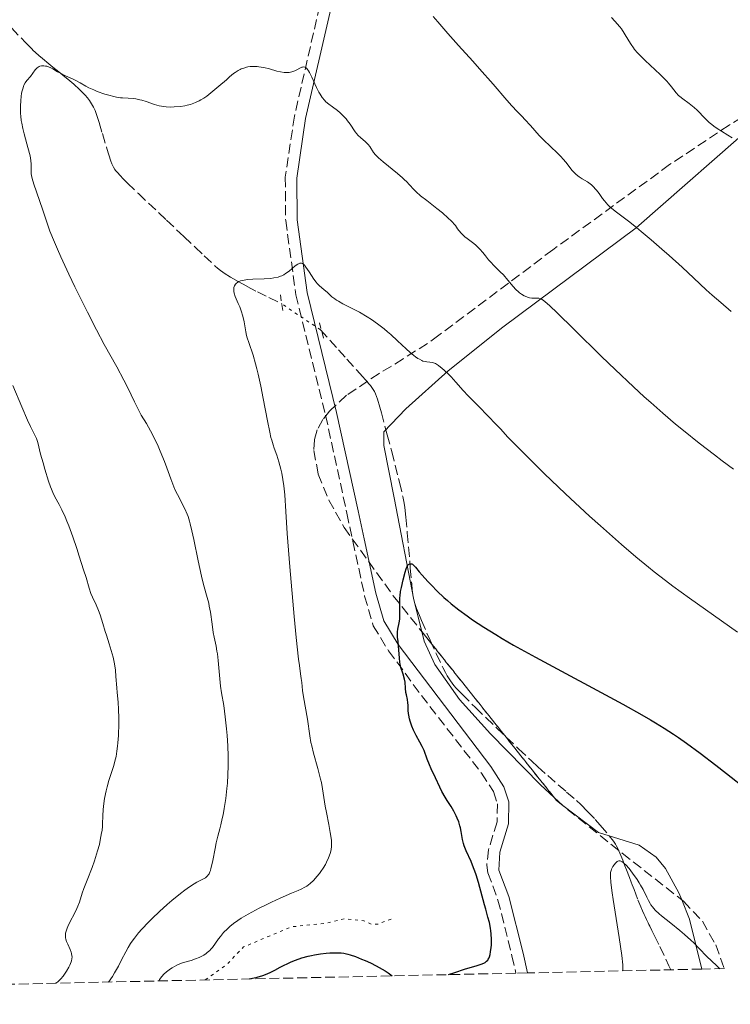
# Model space of a CAD drawing. Units: metres. Extents: x 647885 to 651358, y 4753159 to 4755546.
# Drawn here: x 648865 to 648989, y 4753175 to 4753348 of the extents above; entities that cross this region are included whole.
import ezdxf

# ---------------------------------------------------------------- set-up
doc = ezdxf.new("R2010")
doc.units = ezdxf.units.M
doc.header["$MEASUREMENT"] = 0
for name, pattern in [('DGN Style 2', [1.7399219301090239, 1.043953158065414, -0.6959687720436097]), ('DGN Style 3', [2.435890702152634, 1.739921930109024, -0.6959687720436097]), ('DGN Style 5', [1.217945351076317, 0.5219765790327072, -0.6959687720436097])]:
    doc.linetypes.add(name, pattern=pattern)
for name, color, linetype, lineweight in [('Barranco lineal', 142, 'DGN Style 3', 13), ('Barranco lineal no visto', 142, 'DGN Style 5', 0), ('Camino', 7, 'DGN Style 3', 0), ('Curva de nivel auxiliar', 30, 'DGN Style 5', 0), ('Curva de nivel directora', 30, 'Continuous', 30), ('Curva de nivel intermedia', 30, 'Continuous', 0), ('Línea de cambio de uso (parcela vista)', 92, 'Continuous', 0), ('Margen derecho', 7, 'Continuous', 0), ('Pontón-alcantarilla (pasos de agua)', 1, 'DGN Style 2', 0), ('Zona arbolada', 92, 'DGN Style 3', 0)]:
    doc.layers.add(name, color=color, linetype=linetype, lineweight=lineweight)

msp = doc.modelspace()

# ---------------------------------------------------------------- linework, layer by layer
at = {"layer": 'Barranco lineal', "color": 142, "linetype": 'DGN Style 3', "lineweight": 13}
for points in [[(648863.1399999997, 4753346.220000001, 1035.779999999999), (648865.5899999999, 4753343.67, 1035.419999999998), (648866.8499999996, 4753342.42, 1035.240000000005), (648867.9400000004, 4753341.42, 1035.119999999995), (648868.5899999999, 4753340.859999999, 1035.059999999998), (648869.7000000002, 4753339.939999999, 1034.990000000005), (648870.3799999999, 4753339.380000001, 1034.970000000001), (648871.4100000003, 4753338.539999999, 1034.940000000002), (648872.1299999999, 4753337.960000001, 1034.899999999994), (648873.3600000005, 4753336.949999999, 1034.820000000007), (648874.04, 4753336.359999999, 1034.759999999995), (648875.0700000003, 4753335.430000001, 1034.669999999998), (648875.7199999997, 4753334.789999999, 1034.600000000006), (648876.0199999996, 4753334.480000001, 1034.559999999998), (648876.4299999997, 4753334.01, 1034.509999999995), (648876.79, 4753333.550000001, 1034.449999999997), (648876.9900000002, 4753333.25, 1034.410000000003), (648877.3499999996, 4753332.66, 1034.330000000002), (648877.5099999999, 4753332.359999999, 1034.289999999994), (648877.7800000003, 4753331.75, 1034.210000000006), (648878.0199999996, 4753331.100000001, 1034.119999999995), (648878.4800000006, 4753329.66, 1033.960000000006), (648879.0599999997, 4753327.730000001, 1033.770000000004), (648879.8499999996, 4753325.119999999, 1033.539999999994), (648880.1900000004, 4753324.02, 1033.440000000002), (648880.54, 4753322.9, 1033.320000000007), (648880.7000000002, 4753322.460000001, 1033.270000000004), (648880.9900000002, 4753321.859999999, 1033.190000000002), (648881.2300000006, 4753321.480000001, 1033.130000000005), (648881.3700000001, 4753321.289999999, 1033.100000000006), (648881.6200000001, 4753320.970000001, 1033.050000000003), (648882.2000000002, 4753320.32, 1032.949999999997), (648882.6100000005, 4753319.9, 1032.880000000005), (648883.4400000004, 4753319.08, 1032.729999999996), (648885.3499999996, 4753317.25, 1032.380000000005), (648890.2800000003, 4753312.59, 1031.410000000003), (648893.3200000003, 4753309.720000001, 1031.050000000003), (648895.2800000003, 4753307.869999999, 1030.779999999999), (648896.8899999997, 4753306.350000001, 1030.539999999994), (648898.8600000005, 4753304.5, 1030.289999999994), (648899.1500000004, 4753304.24, 1030.259999999995), (648899.5099999999, 4753303.960000001, 1030.220000000001), (648900.3799999999, 4753303.33, 1030.139999999999), (648901.4900000002, 4753302.630000001, 1030.050000000003)], [(648901.4900000002, 4753302.630000001, 1030.050000000003), (648902.8200000003, 4753301.850000001, 1029.949999999997), (648904.3899999997, 4753300.99, 1029.830000000002), (648906.1799999997, 4753300.060000001, 1029.710000000006), (648908.1900000004, 4753299.039999999, 1029.570000000007), (648910.4400000004, 4753297.949999999, 1029.419999999998)], [(648917.2300000006, 4753293.390000001, 1028.610000000001), (648920.3600000005, 4753289.91, 1028.509999999995), (648921.8099999997, 4753288.289999999, 1028.490000000005), (648923.4400000004, 4753286.480000001, 1028.5), (648924.1600000003, 4753285.680000001, 1028.470000000001), (648924.5300000003, 4753285.27, 1028.440000000002), (648925.1399999997, 4753284.600000001, 1028.309999999998), (648925.7000000002, 4753283.960000001, 1028.130000000005), (648925.9699999997, 4753283.640000001, 1028.029999999999), (648926.3399999999, 4753283.140000001, 1027.869999999995), (648926.5499999998, 4753282.810000001, 1027.770000000004), (648926.6600000003, 4753282.600000001, 1027.710000000006), (648926.8399999999, 4753282.199999999, 1027.630000000005), (648927.1699999999, 4753281.289999999, 1027.479999999996), (648927.6100000005, 4753279.859999999, 1027.300000000003), (648927.8799999999, 4753278.9, 1027.199999999997), (648928.9100000003, 4753275.050000001, 1026.830000000002), (648929.6799999997, 4753272.09, 1026.570000000007), (648931.0300000003, 4753266.74, 1026.110000000001), (648931.6200000001, 4753264.230000001, 1025.889999999999), (648931.8499999996, 4753263.039999999, 1025.789999999994), (648931.9600000001, 4753262.310000001, 1025.729999999996), (648932.1500000004, 4753260.59, 1025.589999999997), (648932.4100000003, 4753257.859999999, 1025.360000000001), (648932.9400000004, 4753251.720000001, 1024.839999999997), (648933.1799999997, 4753248.9, 1024.570000000007), (648933.29, 4753247.890000001, 1024.470000000001), (648933.4500000002, 4753246.66, 1024.330000000002), (648933.5899999999, 4753245.960000001, 1024.25), (648933.7100000001, 4753245.529999999, 1024.199999999997), (648934.0099999999, 4753244.65, 1024.110000000001), (648934.5199999996, 4753243.390000001, 1023.979999999996), (648934.8700000001, 4753242.560000001, 1023.899999999994), (648936.4000000004, 4753239.119999999, 1023.550000000003), (648937.4800000006, 4753236.75, 1023.320000000007), (648938.6299999999, 4753234.32, 1023.050000000003), (648939.1100000005, 4753233.41, 1022.949999999997), (648939.4000000004, 4753232.880000001, 1022.899999999994), (648939.9699999997, 4753231.980000001, 1022.809999999998), (648940.5499999998, 4753231.189999999, 1022.75), (648940.9800000006, 4753230.689999999, 1022.710000000006), (648942, 4753229.619999999, 1022.630000000005), (648944.3399999999, 4753227.300000001, 1022.449999999997), (648946.1600000003, 4753225.539999999, 1022.320000000007), (648949.7300000006, 4753222.140000001, 1022.080000000002), (648951.8600000005, 4753220.109999999, 1021.970000000001), (648954.1600000003, 4753217.960000001, 1021.880000000005), (648955.2599999999, 4753216.949999999, 1021.839999999997), (648956.9900000002, 4753215.4, 1021.759999999995), (648960.2999999998, 4753212.51, 1021.559999999998), (648962, 4753211.02, 1021.429999999993), (648962.7699999996, 4753210.32, 1021.360000000001), (648963.9600000001, 4753209.140000001, 1021.240000000005), (648965.29, 4753207.710000001, 1021.089999999997), (648966.1900000004, 4753206.699999999, 1020.979999999996), (648967.7300000006, 4753204.880000001, 1020.789999999994), (648968.4900000002, 4753203.91, 1020.679999999993), (648968.8200000003, 4753203.430000001, 1020.619999999995), (648968.9900000002, 4753203.15, 1020.570000000007), (648969.2599999999, 4753202.640000001, 1020.449999999997), (648969.4400000004, 4753202.26, 1020.330000000002), (648969.79, 4753201.390000001, 1020.029999999999), (648970.1100000005, 4753200.58, 1019.779999999999), (648970.4900000002, 4753199.600000001, 1019.539999999994), (648970.7599999999, 4753198.91, 1019.399999999994), (648971.2699999996, 4753197.58, 1019.169999999998), (648971.5899999999, 4753196.77, 1019.059999999998), (648971.7699999996, 4753196.310000001, 1019.009999999995), (648972.0899999999, 4753195.480000001, 1018.960000000006), (648972.7800000003, 4753193.680000001, 1018.910000000004), (648973.0999999996, 4753192.869999999, 1018.830000000002), (648973.2699999996, 4753192.439999999, 1018.770000000004), (648973.5700000003, 4753191.76, 1018.619999999995), (648973.8700000001, 4753191.09, 1018.419999999998), (648974.0300000003, 4753190.74, 1018.289999999994), (648974.29, 4753190.199999999, 1018.039999999994), (648974.5599999997, 4753189.65, 1017.720000000001), (648974.6900000004, 4753189.369999999, 1017.529999999999), (648974.8399999999, 4753189.060000001, 1017.399999999994), (648975.2100000001, 4753188.289999999, 1017.149999999994), (648975.6500000004, 4753187.390000001, 1016.929999999993), (648976.5800000001, 4753185.470000001, 1016.520000000004), (648978.2000000002, 4753182.130000001, 1015.809999999998), (648978.5199999996, 4753181.42, 1020)]]:
    msp.add_polyline3d(points, dxfattribs=at)
at = {"layer": 'Barranco lineal no visto', "color": 142, "linetype": 'DGN Style 5', "lineweight": 0, "extrusion": (0.08181337487523023, -0.05494388649498861, 0.9951320219088274), "elevation": -207050.701147498, "flags": 128}
msp.add_lwpolyline([(4307798.973333171, 2101164.128132573), (4307798.973333171, 2101172.347244446)], dxfattribs=at)
at = {"layer": 'Camino', "color": 7, "linetype": 'DGN Style 3', "lineweight": 0}
msp.add_polyline3d([(648917.0899999999, 4753350.090000001, 1037.64), (648912.6599999998, 4753330.78, 1034.820000000007), (648911.059999997, 4753320.09, 1032.889999999999), (648911.1299999986, 4753312.53, 1031.820000000007), (648912.91, 4753299.550000001, 1029.820000000007), (648918.109999999, 4753278.480000002, 1027.070000000007), (648921.8500000008, 4753261.300000003, 1027.070000000007), (648922.879999999, 4753256.430000001, 1026.240000000005), (648924.9499999988, 4753246.82, 1023.979999999996), (648926.4400000018, 4753241.630000001, 1023.369999999996), (648929.1299999985, 4753237.24, 1022.979999999996), (648934.8799999974, 4753229.439999999, 1022.179999999993), (648945.3999999984, 4753215.820000002, 1020.429999999993), (648947.4799999993, 4753212.590000001, 1020.089999999997), (648948.1799999991, 4753210.480000001, 1020.039999999994), (648948.1099999996, 4753207.290000001, 1020.289999999994), (648946.6400000012, 4753202.420000001, 1020.929999999993), (648946.3099999982, 4753199.75, 1021.179999999993), (648946.5100000015, 4753198.370000001, 1021.25), (648948.2800000019, 4753193.630000002, 1021.240000000005), (648950.7299999993, 4753183.86, 1021.919999999999), (648951.4099999988, 4753180.830000001, 1022.179999999993)], dxfattribs=at)
at = {"layer": 'Curva de nivel auxiliar', "color": 30, "linetype": 'DGN Style 5', "lineweight": 0, "elevation": 1027.500000000001, "flags": 128}
msp.add_lwpolyline([(648897.0600000004, 4753179.640000001), (648900.8600000002, 4753182.369999999), (648903.7300000002, 4753185.409999999), (648912.1700000003, 4753188.939999999), (648918.050000001, 4753189.539999999), (648921.3500000001, 4753190.319999999), (648924.7800000011, 4753190.009999999), (648926.1300000012, 4753189.390000001), (648927.2400000021, 4753189.41), (648930.1800000013, 4753190.51)], dxfattribs=at)
at = {"layer": 'Curva de nivel directora', "color": 30, "linetype": 'Continuous', "lineweight": 30, "elevation": 1025, "flags": 128}
for points in [[(648939.6499999994, 4753180.570000002), (648940.709999999, 4753180.95), (648942.4300000002, 4753181.52), (648944.6499999998, 4753182.180000002), (648945.3400000003, 4753182.390000002), (648945.8200000009, 4753182.590000001), (648946.0199999998, 4753182.710000001), (648946.2799999992, 4753182.900000001), (648946.5000000005, 4753183.130000001), (648946.5899999997, 4753183.27), (648946.7100000004, 4753183.5), (648946.7799999998, 4753183.680000002), (648946.9000000004, 4753184.09), (648946.99, 4753184.58), (648947.0900000005, 4753185.330000001), (648947.1199999995, 4753185.740000002), (648947.1399999997, 4753186.720000001), (648947.0900000005, 4753187.730000001), (648947.039999999, 4753188.230000002), (648946.9599999986, 4753188.710000004), (648946.7699999987, 4753189.670000002), (648946.5199999983, 4753190.630000004), (648946.1299999993, 4753192.01), (648945.9100000003, 4753192.77), (648944.8599999998, 4753196.699999999), (648944.4599999996, 4753198.02), (648944.2400000006, 4753198.65), (648944.0199999993, 4753199.24), (648943.5599999989, 4753200.350000001), (648942.7000000007, 4753202.26), (648942.3799999988, 4753203.100000001), (648942.2600000004, 4753203.490000002), (648942.0799999991, 4753204.230000001), (648941.8499999989, 4753205.61), (648941.7199999993, 4753206.280000002), (648941.6299999999, 4753206.620000001), (648941.4199999998, 4753207.289999999), (648941.1600000005, 4753207.950000001), (648940.9599999993, 4753208.380000002), (648940.5500000003, 4753209.170000001), (648940.0699999997, 4753209.970000002), (648939.3900000004, 4753211.02), (648939.0399999993, 4753211.609999999), (648938.4800000006, 4753212.630000001), (648938.0899999995, 4753213.380000002), (648937.3200000004, 4753214.980000001), (648936.5999999985, 4753216.560000001), (648936.2799999989, 4753217.300000001), (648935.8799999988, 4753218.290000001), (648935.3400000001, 4753219.810000001), (648935.0400000005, 4753220.500000001), (648934.6200000005, 4753221.25), (648933.9800000011, 4753222.390000002), (648933.6599999992, 4753223.020000001), (648933.5099999995, 4753223.34), (648933.2300000001, 4753224.02), (648932.9299999983, 4753224.92), (648932.8099999998, 4753225.36), (648932.6800000002, 4753225.980000002), (648932.64, 4753226.270000001), (648932.5899999986, 4753226.810000001), (648932.5499999984, 4753227.740000002), (648932.5199999993, 4753228.160000001), (648932.4299999999, 4753228.74), (648932.2499999988, 4753229.529999999), (648932.1799999995, 4753229.960000001), (648932.1199999992, 4753230.689999999), (648932.0199999987, 4753231.76), (648931.9200000003, 4753232.300000001), (648931.6699999999, 4753233.130000004), (648931.2999999989, 4753234.29), (648931.1499999991, 4753234.920000001), (648931.0899999988, 4753235.26), (648931.0199999994, 4753235.970000001), (648930.9399999991, 4753237.390000001), (648930.9000000011, 4753238.040000001), (648930.7899999992, 4753238.900000001), (648930.6900000009, 4753239.570000002), (648930.6699999986, 4753239.880000004), (648930.6699999986, 4753240.340000001), (648930.6900000009, 4753240.570000002), (648930.7800000003, 4753241.04), (648931.0099999984, 4753242.110000002), (648931.1, 4753242.770000001), (648931.1099999989, 4753243.140000002), (648931.1200000001, 4753243.939999999), (648931.0899999988, 4753245.66), (648931.1099999989, 4753246.490000002), (648931.1400000001, 4753246.880000001), (648931.2400000007, 4753247.620000001), (648931.3700000005, 4753248.32), (648931.699999999, 4753249.67), (648932.0399999988, 4753251), (648932.2199999997, 4753251.57), (648932.4099999998, 4753252.030000002), (648932.5100000004, 4753252.210000002), (648932.610000001, 4753252.340000002), (648932.8300000001, 4753252.480000001), (648933.0600000002, 4753252.480000001), (648933.2199999989, 4753252.430000001), (648933.3199999996, 4753252.37)], [(648933.3199999996, 4753252.37), (648933.5099999995, 4753252.220000001), (648933.8400000003, 4753251.880000001), (648934.4900000007, 4753251.080000001), (648935.0199999983, 4753250.460000002), (648936.0099999984, 4753249.350000001), (648936.6199999986, 4753248.710000002), (648937.649999999, 4753247.660000001), (648938.8200000003, 4753246.57), (648939.4399999996, 4753246.020000001), (648940.0899999999, 4753245.470000001), (648941.44, 4753244.400000002), (648942.8599999992, 4753243.36), (648943.8299999993, 4753242.680000001), (648945.8200000009, 4753241.369999999), (648947.8899999984, 4753240.080000001), (648949.0399999997, 4753239.390000001), (648951.0199999999, 4753238.250000001), (648954.86, 4753236.120000001), (648970.1399999997, 4753227.870000001), (648973.440000001, 4753226.050000001), (648974.99, 4753225.160000003), (648975.8499999982, 4753224.660000001), (648977.3799999994, 4753223.7), (648978.9799999997, 4753222.640000001), (648979.8499999993, 4753222.039999999), (648981.2699999987, 4753221.050000001), (648983.6600000003, 4753219.300000001), (648986.4000000006, 4753217.230000001), (648988.2899999993, 4753215.760000001), (648991.8399999988, 4753212.950000001)], [(648904.7400000005, 4753179.810000002), (648905.6300000001, 4753179.990000002), (648906.1699999988, 4753180.12), (648907.159999999, 4753180.430000002), (648907.6100000005, 4753180.600000001), (648908.4399999997, 4753180.970000003), (648909.2099999986, 4753181.350000001), (648910.1699999997, 4753181.870000001), (648910.6399999991, 4753182.119999999), (648911.6099999992, 4753182.580000001), (648912.0999999987, 4753182.800000001), (648912.8399999985, 4753183.100000001), (648913.9499999994, 4753183.490000002), (648915.0599999981, 4753183.810000001), (648915.6199999991, 4753183.940000001), (648916.16, 4753184.060000001), (648917.2199999995, 4753184.230000001), (648918.2199999986, 4753184.330000003), (648918.8400000001, 4753184.369999999), (648919.9399999997, 4753184.4), (648920.8499999995, 4753184.369999999), (648921.2800000008, 4753184.310000001), (648921.9899999994, 4753184.160000003), (648922.3899999994, 4753184.039999999), (648923.3499999985, 4753183.720000002), (648924.419999999, 4753183.300000001), (648925.019999998, 4753183.050000001), (648925.9799999992, 4753182.619999999), (648926.9899999994, 4753182.109999999), (648927.4999999991, 4753181.83), (648928.5299999994, 4753181.220000003), (648929.0399999992, 4753180.890000002), (648929.779999999, 4753180.350000001)]]:
    msp.add_lwpolyline(points, dxfattribs=at)
at = {"layer": 'Curva de nivel intermedia', "color": 30, "linetype": 'Continuous', "lineweight": 0, "flags": 128}
for points, elevation in [([(648936.9400000004, 4753348.239999999), (648937.7300000017, 4753347.27), (648939.4800000018, 4753345.230000001), (648941.3600000016, 4753343.140000002), (648943.8800000007, 4753340.390000001), (648945.070000002, 4753339.09), (648947.4300000002, 4753336.409999999), (648949.8300000008, 4753333.609999998), (648950.6900000013, 4753332.600000001), (648951.61, 4753331.609999999), (648952.5100000007, 4753330.720000001), (648953.0000000002, 4753330.199999999), (648953.9600000014, 4753329.130000001), (648955.5000000015, 4753327.400000001), (648956.2900000004, 4753326.580000001), (648957.4100000003, 4753325.51), (648958.7500000015, 4753324.27), (648959.3600000015, 4753323.65), (648959.6500000021, 4753323.330000001), (648960.1900000009, 4753322.66), (648961.2100000001, 4753321.359999999), (648961.7100000008, 4753320.81), (648961.9700000001, 4753320.57), (648962.4800000018, 4753320.159999999), (648962.9900000015, 4753319.83), (648963.9200000013, 4753319.289999999), (648964.4400000023, 4753318.95), (648964.6700000003, 4753318.769999999), (648965.0200000011, 4753318.439999998), (648965.3699999999, 4753318.039999999), (648965.5500000007, 4753317.81), (648965.9599999998, 4753317.26), (648966.5700000002, 4753316.399999999), (648966.9299999999, 4753315.949999998), (648967.52, 4753315.269999999), (648967.8500000008, 4753314.939999999), (648968.2000000017, 4753314.619999998), (648968.9999999997, 4753313.970000001), (648971.1299999999, 4753312.390000001), (648972.5400000003, 4753311.279999998), (648973.3499999995, 4753310.630000001), (648975.1100000007, 4753309.140000001), (648976.9800000016, 4753307.51), (648978.2199999997, 4753306.41), (648980.4999999997, 4753304.339999998), (648982.5700000017, 4753302.419999998), (648984.7399999998, 4753300.369999999), (648985.7400000012, 4753299.460000001), (648987.2499999999, 4753298.16), (648989.0899999995, 4753296.619999998)], 1040), ([(648968.1600000014, 4753348.039999999), (648968.7300000014, 4753347.380000002), (648969.63, 4753346.42), (648969.9100000015, 4753346.050000002), (648970.3899999999, 4753345.32), (648971.1900000002, 4753343.970000001)], 1045), ([(648971.1900000002, 4753343.970000001), (648971.5600000012, 4753343.34), (648971.9700000002, 4753342.75), (648972.2000000004, 4753342.459999999), (648972.7000000011, 4753341.859999998), (648973.0900000001, 4753341.449999999), (648974.0100000009, 4753340.539999999), (648976.6500000008, 4753338.080000001), (648977.4700000011, 4753337.27), (648977.8300000009, 4753336.9), (648978.1399999993, 4753336.55), (648978.6500000012, 4753335.91), (648979.4400000002, 4753334.859999999), (648979.8499999993, 4753334.42), (648980.0900000007, 4753334.199999998), (648980.6100000015, 4753333.789999999), (648981.7600000004, 4753332.980000001), (648982.3300000003, 4753332.54), (648982.6000000008, 4753332.32), (648983.1100000005, 4753331.84), (648984.5200000008, 4753330.369999999), (648985.2300000016, 4753329.699999999), (648985.7099999998, 4753329.300000001), (648986.0300000019, 4753329.050000001), (648986.6599999998, 4753328.599999999), (648987.3799999995, 4753328.159999999), (648988.5300000008, 4753327.48), (648989.2700000005, 4753327.019999999)], 1045), ([(648874.2600000015, 4753300.9), (648873.2100000011, 4753303.109999999), (648871.7900000017, 4753306.17), (648871.1800000014, 4753307.52), (648870.6699999997, 4753308.720000001), (648869.8700000016, 4753310.680000001), (648869.3200000017, 4753312.210000001), (648868.5599999997, 4753314.529999998), (648867.0399999997, 4753318.859999998), (648866.7600000004, 4753319.849999999), (648866.6600000019, 4753320.390000001), (648866.6200000016, 4753320.710000001), (648866.5900000003, 4753321.34), (648866.5800000015, 4753322.380000001), (648866.5200000011, 4753323.029999999), (648866.3900000014, 4753323.82), (648866.2900000009, 4753324.279999998), (648865.8300000004, 4753325.949999998), (648865.35, 4753327.689999999), (648865.1300000009, 4753328.619999999), (648864.9400000009, 4753329.560000001), (648864.8700000015, 4753330.039999999), (648864.7900000011, 4753330.759999998), (648864.7500000009, 4753331.23), (648864.7199999995, 4753332.16), (648864.7199999995, 4753332.609999999), (648864.7599999999, 4753333.470000001), (648864.8400000002, 4753334.27), (648864.9200000007, 4753334.75), (648864.9699999999, 4753335.05), (648865.1100000007, 4753335.59), (648865.2300000014, 4753335.98), (648865.3200000008, 4753336.199999998), (648865.5199999998, 4753336.59), (648865.8300000004, 4753337.039999999), (648866.4600000008, 4753337.75), (648867.3100000002, 4753338.92), (648867.6299999999, 4753339.240000002), (648867.7999999997, 4753339.369999998), (648867.9900000019, 4753339.46), (648868.1200000015, 4753339.509999999), (648868.4000000008, 4753339.569999999), (648868.5400000017, 4753339.59), (648868.8300000001, 4753339.59), (648869.1299999995, 4753339.55), (648869.3300000008, 4753339.509999999), (648869.7199999996, 4753339.38), (648869.9400000009, 4753339.289999999), (648870.3600000012, 4753339.08), (648871.2300000007, 4753338.57), (648871.7300000013, 4753338.289999999), (648872.5899999996, 4753337.869999998), (648873.8100000002, 4753337.31), (648874.3900000012, 4753337.019999999), (648875.1700000013, 4753336.599999999), (648876.1600000014, 4753336.029999998), (648876.6799999999, 4753335.759999998), (648877.5499999995, 4753335.369999999), (648878.1700000009, 4753335.119999999), (648879.5000000009, 4753334.659999998), (648880.4000000015, 4753334.399999999), (648880.8500000008, 4753334.279999998), (648881.5300000003, 4753334.130000001), (648882.2099999998, 4753334.02), (648882.5499999997, 4753333.98), (648883.5599999998, 4753333.91), (648884.4699999996, 4753333.850000001), (648884.9300000002, 4753333.800000001), (648885.6200000007, 4753333.669999998), (648885.9800000006, 4753333.579999999), (648886.7000000003, 4753333.34), (648888.1900000012, 4753332.810000001), (648888.9800000002, 4753332.59), (648889.3800000005, 4753332.509999999), (648890.2000000007, 4753332.41), (648891.040000001, 4753332.380000001), (648891.6, 4753332.390000001), (648892.7300000008, 4753332.49), (648893.4900000008, 4753332.609999999), (648893.8700000008, 4753332.679999998), (648894.4500000019, 4753332.84), (648895.050000001, 4753333.039999999), (648895.3500000006, 4753333.159999999), (648895.9800000008, 4753333.460000001), (648896.3099999994, 4753333.640000001), (648896.8100000002, 4753333.949999998), (648897.3300000008, 4753334.31), (648898.4000000015, 4753335.13), (648899.4600000009, 4753336.02), (648900.7599999995, 4753337.16), (648901.3200000006, 4753337.649999999), (648902.0100000014, 4753338.230000001), (648902.3100000008, 4753338.449999999), (648902.8300000017, 4753338.789999999), (648903.1400000001, 4753338.960000002), (648903.3500000002, 4753339.06), (648903.7800000015, 4753339.209999999), (648904.2500000009, 4753339.34), (648904.5100000004, 4753339.399999999), (648904.9300000004, 4753339.46), (648905.620000001, 4753339.489999999)], 1035), ([(648905.620000001, 4753339.489999999), (648906.1399999997, 4753339.470000001), (648906.4100000003, 4753339.439999999), (648906.8500000006, 4753339.38), (648907.3100000009, 4753339.279999998), (648908.280000001, 4753339.04), (648909.610000001, 4753338.680000001), (648910.2400000012, 4753338.539999999), (648910.8400000003, 4753338.449999999), (648911.1200000019, 4753338.430000001), (648911.5100000009, 4753338.430000001), (648911.75, 4753338.449999999), (648912.1900000003, 4753338.53), (648912.3899999993, 4753338.590000001), (648912.7600000004, 4753338.729999999), (648913.0799999998, 4753338.890000001), (648913.6299999999, 4753339.189999999), (648913.9400000004, 4753339.34), (648914.0800000012, 4753339.38), (648914.2900000014, 4753339.399999999), (648914.5000000015, 4753339.34), (648914.6, 4753339.289999999), (648914.8099999999, 4753339.100000001), (648914.9200000018, 4753338.970000001), (648915.1000000006, 4753338.720000001), (648915.2900000005, 4753338.4), (648915.6900000006, 4753337.619999998), (648916.54, 4753335.800000001), (648916.9600000002, 4753334.970000001), (648917.1600000013, 4753334.619999998), (648917.5300000003, 4753334.029999998), (648917.9000000012, 4753333.57), (648918.1400000004, 4753333.319999999), (648918.6600000011, 4753332.88), (648919.3000000004, 4753332.41), (648920.2100000002, 4753331.750000001), (648920.6600000017, 4753331.38), (648921.3099999998, 4753330.74), (648921.700000001, 4753330.289999999), (648921.9500000014, 4753329.980000001), (648922.4100000019, 4753329.359999999), (648923.2800000013, 4753328.060000001), (648923.5800000008, 4753327.67), (648923.7500000007, 4753327.48), (648924.3000000005, 4753326.970000001), (648925.0600000005, 4753326.33), (648925.4100000014, 4753326), (648925.5700000002, 4753325.82), (648925.8400000005, 4753325.460000001), (648926.52, 4753324.42), (648926.8200000018, 4753324.02), (648927.0000000006, 4753323.82), (648927.3600000005, 4753323.470000001), (648928.1699999997, 4753322.789999997), (648930.7200000001, 4753320.749999999), (648931.5600000004, 4753320.019999999), (648931.9300000014, 4753319.67), (648932.250000001, 4753319.350000001), (648932.8099999998, 4753318.739999999), (648933.5300000019, 4753317.949999998), (648933.9499999998, 4753317.529999998), (648934.75, 4753316.829999999), (648935.8300000018, 4753315.999999999), (648937.610000001, 4753314.649999999), (648938.5800000011, 4753313.849999999), (648939.5900000014, 4753312.939999999), (648940.0899999999, 4753312.45), (648940.8400000009, 4753311.649999999), (648941.2200000009, 4753311.09), (648941.4500000011, 4753310.769999999), (648941.9000000004, 4753310.239999999), (648942.1100000005, 4753310.019999998), (648942.5000000016, 4753309.66), (648942.8700000005, 4753309.380000001), (648943.350000001, 4753309.05), (648943.5800000012, 4753308.88), (648943.8400000005, 4753308.689999999), (648944.3500000001, 4753308.25), (648944.8300000007, 4753307.789999999), (648945.1300000001, 4753307.49), (648945.650000001, 4753306.909999999), (648946.1000000002, 4753306.350000001), (648946.6400000012, 4753305.659999999), (648946.980000001, 4753305.279999999), (648947.6400000004, 4753304.609999998), (648948.6799999997, 4753303.569999999), (648949.2200000006, 4753303), (648949.9800000006, 4753302.11), (648950.9500000007, 4753300.960000001), (648951.4199999999, 4753300.449999999), (648951.8500000014, 4753300.060000001), (648952.0599999992, 4753299.880000002), (648952.3699999999, 4753299.649999999), (648952.8500000006, 4753299.359999998), (648953.3199999998, 4753299.15), (648953.55, 4753299.07), (648953.7800000003, 4753299.019999999), (648954.2300000018, 4753298.960000001), (648955.0600000012, 4753298.930000001), (648955.4299999999, 4753298.909999999), (648955.7300000016, 4753298.84)], 1035), ([(648906.0800000017, 4753286.58), (648905.8500000013, 4753287.449999999), (648905.4199999999, 4753288.949999999), (648904.6800000002, 4753291.16), (648904.4100000019, 4753292), (648904.3000000003, 4753292.38), (648904.1400000014, 4753293.06), (648903.8600000021, 4753294.81), (648903.7000000011, 4753295.560000001), (648903.6000000006, 4753295.939999999), (648903.4200000018, 4753296.52), (648903.0799999997, 4753297.409999999), (648902.8099999992, 4753298.02), (648902.4500000017, 4753298.829999999), (648902.2900000009, 4753299.230000001), (648902.1200000008, 4753299.81), (648902.0600000005, 4753300.09), (648902.0400000004, 4753300.409999999), (648902.0400000004, 4753300.560000001), (648902.0700000017, 4753300.789999999), (648902.1699999999, 4753301.100000001), (648902.350000001, 4753301.380000001), (648902.4600000007, 4753301.5), (648902.7500000012, 4753301.730000001), (648902.9299999999, 4753301.830000001), (648903.2400000007, 4753301.949999999), (648903.6000000006, 4753302.05), (648903.8700000009, 4753302.11), (648904.4499999998, 4753302.189999999), (648905.410000001, 4753302.26), (648907.3800000002, 4753302.329999999), (648908.5300000013, 4753302.4), (648909.060000001, 4753302.470000001), (648909.7899999997, 4753302.619999999), (648910.2500000002, 4753302.779999998), (648910.4700000016, 4753302.869999997), (648910.8, 4753303.029999998), (648911.1100000007, 4753303.23), (648911.7200000009, 4753303.67), (648912.8000000005, 4753304.570000002), (648913.2400000008, 4753304.890000001), (648913.4900000012, 4753305.029999999), (648913.6100000018, 4753305.060000001), (648913.7700000006, 4753305.09), (648913.8800000001, 4753305.08), (648914.0800000012, 4753305.009999999), (648914.2700000014, 4753304.869999998), (648914.4000000008, 4753304.740000002), (648914.6800000003, 4753304.390000001), (648915.2300000002, 4753303.560000001), (648916.0300000004, 4753302.289999999), (648916.4400000017, 4753301.730000001), (648916.6400000006, 4753301.490000002), (648917.0200000005, 4753301.09), (648917.3899999993, 4753300.779999998), (648917.860000001, 4753300.4), (648918.0900000012, 4753300.220000002), (648918.4199999997, 4753299.91), (648918.9100000015, 4753299.449999998), (648919.1900000009, 4753299.2), (648919.7100000017, 4753298.810000001), (648920.0100000012, 4753298.609999999), (648920.350000001, 4753298.399999999), (648921.14, 4753297.970000001), (648922.9999999997, 4753297.019999999), (648924.0200000012, 4753296.48), (648925.4100000014, 4753295.659999999), (648926.12, 4753295.199999999), (648927.2100000007, 4753294.430000001), (648928.3399999995, 4753293.55), (648928.9200000007, 4753293.070000002), (648929.5100000007, 4753292.559999999), (648930.6999999998, 4753291.48), (648932.230000001, 4753290.069999999), (648932.9300000005, 4753289.439999999), (648933.5800000011, 4753288.9), (648933.8700000015, 4753288.679999999), (648934.2800000006, 4753288.390000001), (648934.5199999998, 4753288.24), (648934.9700000013, 4753288.02), (648935.1600000013, 4753287.930000001), (648935.5200000012, 4753287.829999999), (648935.8300000018, 4753287.769999999), (648936.3400000016, 4753287.730000001), (648936.7900000009, 4753287.669999998), (648937.0000000009, 4753287.609999998), (648937.3300000017, 4753287.480000001), (648937.6900000015, 4753287.279999999), (648937.8800000015, 4753287.15), (648938.5400000009, 4753286.630000002), (648938.8700000016, 4753286.350000001), (648939.5500000013, 4753285.689999999), (648940.0800000009, 4753285.149999999), (648940.880000001, 4753284.26), (648942.1900000009, 4753282.789999999), (648943.0500000014, 4753281.869999998), (648944.6200000006, 4753280.259999999), (648946.7999999998, 4753278.050000001), (648947.7000000007, 4753277.119999998), (648948.6999999997, 4753276.060000001), (648950.0300000019, 4753274.619999999)], 1030), ([(648880.14, 4753179.269999999), (648880.8100000008, 4753180.270000001), (648881.1900000006, 4753180.890000001), (648881.85, 4753182.060000001), (648882.410000001, 4753183.17), (648883.1399999997, 4753184.59), (648883.5399999998, 4753185.3), (648884.0000000002, 4753186.029999998), (648884.2500000006, 4753186.41), (648884.6700000007, 4753186.980000001), (648885.4000000017, 4753187.880000001), (648885.9500000015, 4753188.509999999), (648887.1400000006, 4753189.77), (648887.770000001, 4753190.4), (648889.0700000018, 4753191.640000001), (648890.3700000005, 4753192.82), (648891.2100000009, 4753193.539999999), (648892.7400000021, 4753194.789999999), (648893.4700000007, 4753195.349999999), (648893.910000001, 4753195.669999998), (648894.670000001, 4753196.189999999), (648895.5600000005, 4753196.730000001), (648896.0299999999, 4753196.980000001), (648896.5199999994, 4753197.220000001), (648896.7300000018, 4753197.32), (648897.0899999995, 4753197.529999998), (648897.2400000015, 4753197.640000001), (648897.4500000017, 4753197.84), (648897.6300000005, 4753198.09), (648897.7199999997, 4753198.23), (648897.8800000007, 4753198.579999999), (648897.9500000001, 4753198.789999999), (648898.0599999995, 4753199.15), (648898.1700000013, 4753199.569999998), (648898.3800000013, 4753200.539999999), (648898.7800000014, 4753202.67), (648898.9700000014, 4753203.640000002), (648899.2400000019, 4753204.779999999), (648899.5900000005, 4753206.06), (648899.7800000006, 4753206.76), (648900.0399999998, 4753207.899999999), (648900.1800000007, 4753208.55), (648900.3799999997, 4753209.63), (648900.6600000013, 4753211.399999999), (648900.8600000002, 4753213.13), (648900.9400000006, 4753214.050000001), (648901.03, 4753215.51), (648901.0700000003, 4753217.079999999), (648901.0800000015, 4753217.92), (648901.0600000013, 4753218.789999999), (648901.0000000009, 4753220.589999998), (648900.8899999993, 4753222.399999999), (648900.7900000009, 4753223.57), (648900.5700000018, 4753225.710000002), (648900.2900000003, 4753227.66), (648899.9100000003, 4753229.9), (648899.7500000015, 4753231.050000002), (648899.5500000004, 4753232.970000002), (648899.3100000012, 4753235.56), (648899.1799999994, 4753236.699999999), (648899.1100000001, 4753237.189999999), (648898.9400000002, 4753238.069999999), (648898.6000000006, 4753239.619999999), (648898.4400000017, 4753240.439999999), (648898.2400000006, 4753241.869999999), (648897.9500000001, 4753244), (648897.7700000012, 4753245.05), (648897.6600000017, 4753245.550000001), (648897.4000000001, 4753246.559999999), (648896.7600000009, 4753248.850000001), (648896.3899999999, 4753250.300000001), (648895.7999999997, 4753252.970000001), (648895.0399999998, 4753256.689999999), (648894.7100000011, 4753258.249999999), (648894.4400000008, 4753259.439999999), (648894.3100000012, 4753259.92), (648894.0700000019, 4753260.71), (648893.900000002, 4753261.159999999), (648893.4900000008, 4753262.050000001), (648892.2000000011, 4753264.560000001), (648891.7600000007, 4753265.48), (648891.5599999997, 4753265.939999998), (648891.3700000019, 4753266.4), (648891.0299999998, 4753267.319999999), (648890.3500000003, 4753269.269999999), (648889.9500000002, 4753270.359999999), (648889.1900000003, 4753272.189999999), (648888.8100000003, 4753273.029999998), (648888.0400000014, 4753274.640000001), (648887.4900000016, 4753275.699999999), (648886.7500000017, 4753276.98), (648885.8600000021, 4753278.449999998), (648885.4199999997, 4753279.269999999), (648884.6900000009, 4753280.769999999), (648883.5199999998, 4753283.220000001), (648882.8200000002, 4753284.609999998), (648881.5599999994, 4753286.899999999), (648879.3700000012, 4753290.84), (648878.0000000009, 4753293.410000001), (648876.4499999997, 4753296.459999999), (648874.2600000015, 4753300.9)], 1035), ([(648955.7300000016, 4753298.84), (648955.8900000004, 4753298.76), (648956.200000001, 4753298.560000001), (648956.8700000015, 4753298.009999999), (648957.3400000011, 4753297.590000001), (648958.6300000007, 4753296.350000001), (648961.5300000019, 4753293.509999999), (648966.370000001, 4753288.759999999), (648968.7800000006, 4753286.430000001), (648971.9700000002, 4753283.42), (648973.85, 4753281.699999998), (648975.0000000012, 4753280.67), (648977.1400000001, 4753278.8), (648979.3500000008, 4753276.92), (648980.75, 4753275.76), (648983.4600000012, 4753273.58), (648986.1600000013, 4753271.499999999), (648987.5000000002, 4753270.489999999), (648989.4900000019, 4753269.039999999)], 1035), ([(648888.9100000008, 4753179.460000001), (648889.0600000008, 4753179.710000002), (648889.4600000008, 4753180.239999999), (648889.8300000018, 4753180.65), (648890.2600000009, 4753181.050000001), (648890.5000000001, 4753181.24), (648890.9900000019, 4753181.609999999), (648891.2500000012, 4753181.779999999), (648891.6500000012, 4753182.019999998), (648892.0600000003, 4753182.220000001), (648892.8899999995, 4753182.55), (648893.4600000017, 4753182.729999999), (648894.5700000004, 4753183.06), (648895.3600000016, 4753183.310000001), (648896.020000001, 4753183.569999999), (648896.3300000017, 4753183.720000002), (648896.7899999999, 4753183.980000001), (648897.2200000013, 4753184.269999999), (648897.4200000003, 4753184.439999999), (648897.8300000015, 4753184.800000001), (648898.0199999993, 4753185.009999999), (648898.3000000009, 4753185.34), (648898.8500000008, 4753186.089999998), (648899.4000000006, 4753186.859999999), (648899.7100000012, 4753187.269999999), (648900.2600000012, 4753187.930000001), (648900.9400000006, 4753188.609999999), (648901.3300000018, 4753188.970000001), (648902.0000000001, 4753189.509999998), (648902.7800000003, 4753190.060000001), (648903.3500000002, 4753190.429999999), (648904.5700000006, 4753191.16), (648905.2099999998, 4753191.52), (648906.5199999998, 4753192.220000001), (648907.8200000006, 4753192.869999997), (648908.650000002, 4753193.270000001), (648910.1699999997, 4753193.970000001), (648912.120000001, 4753194.800000001), (648913.3400000016, 4753195.3), (648913.8300000009, 4753195.519999999), (648914.5000000015, 4753195.869999999), (648914.8099999999, 4753196.08), (648915.4200000003, 4753196.539999999), (648916.0000000013, 4753197.07), (648916.3700000001, 4753197.460000001), (648916.6000000003, 4753197.720000001), (648917.0400000006, 4753198.270000001), (648917.2700000008, 4753198.59), (648917.7000000001, 4753199.229999999), (648918.070000001, 4753199.859999999), (648918.2900000003, 4753200.26), (648918.65, 4753201.02), (648918.9299999994, 4753201.75), (648919.05, 4753202.180000001), (648919.1100000005, 4753202.45), (648919.1700000007, 4753202.990000002), (648919.1700000007, 4753203.619999999), (648919.1300000006, 4753204.109999998), (648918.9200000004, 4753205.439999999), (648918.6600000011, 4753206.819999999), (648918.2499999999, 4753208.970000001), (648918.0599999999, 4753210.05), (648917.5800000017, 4753213.09), (648917.3700000015, 4753214.17), (648917.2400000019, 4753214.75), (648916.7400000012, 4753216.659999999), (648916.0000000013, 4753219.350000001), (648915.6799999995, 4753220.62), (648915.5499999998, 4753221.21), (648915.3500000008, 4753222.33), (648914.9300000007, 4753225.26), (648914.2199999999, 4753229.16), (648914.0800000012, 4753230.269999999), (648913.9400000004, 4753231.680000001), (648913.850000001, 4753232.390000001), (648913.7400000015, 4753233.179999999), (648913.5300000014, 4753234.679999999), (648913.3900000006, 4753235.779999998), (648912.9800000016, 4753239.539999999), (648912.6200000017, 4753243.230000001), (648911.8600000017, 4753251.930000001), (648911.4000000014, 4753257.76), (648911.150000001, 4753261.609999998), (648910.99, 4753264.51), (648910.8899999994, 4753265.569999999), (648910.8300000014, 4753266.099999999), (648910.6500000004, 4753267.199999998), (648910.4400000002, 4753268.289999999), (648910.2800000014, 4753268.989999999), (648909.9500000007, 4753270.279999998), (648909.5800000018, 4753271.460000001), (648909.1300000005, 4753272.710000001), (648908.9200000003, 4753273.289999999), (648908.6800000012, 4753274.09), (648908.5600000004, 4753274.579999999), (648908.3500000003, 4753275.480000001), (648907.9600000014, 4753277.449999999), (648907.2100000003, 4753281.359999998), (648906.77, 4753283.539999999), (648906.3099999997, 4753285.63), (648906.0800000017, 4753286.58)], 1030), ([(648868.6800000003, 4753270.119999998), (648868.2500000012, 4753271.66), (648867.7400000015, 4753273.71), (648867.5200000004, 4753274.4), (648867.2000000007, 4753275.08), (648866.5000000009, 4753276.470000001), (648865.9800000002, 4753277.59), (648864.9699999999, 4753279.92), (648863.3899999997, 4753283.660000001)], 1040), ([(648950.0300000019, 4753274.619999999), (648951.04, 4753273.56), (648953.0100000014, 4753271.56), (648954.2499999999, 4753270.33), (648956.3900000011, 4753268.24), (648960.1200000015, 4753264.680000001), (648964.3100000003, 4753260.819999999), (648966.2200000014, 4753259.109999999), (648969.9100000015, 4753255.849999999), (648972.4199999995, 4753253.689999999), (648974.61, 4753251.87), (648975.6100000013, 4753251.05), (648977.5700000017, 4753249.529999999), (648978.8900000004, 4753248.539999999), (648981.8000000005, 4753246.430000001), (648990.1800000003, 4753240.509999998)], 1030), ([(648870.8200000017, 4753179.07), (648871.0700000019, 4753179.189999999), (648871.2500000007, 4753179.309999999), (648871.6200000017, 4753179.649999999), (648871.8099999997, 4753179.859999999), (648872.1800000007, 4753180.319999999), (648872.5499999993, 4753180.84), (648872.7700000008, 4753181.189999999), (648873.1700000007, 4753181.869999998), (648873.3400000007, 4753182.21), (648873.5900000011, 4753182.82), (648873.6500000014, 4753183.009999998), (648873.7200000007, 4753183.350000001), (648873.7400000007, 4753183.679999999), (648873.7300000018, 4753183.88), (648873.6600000003, 4753184.289999999), (648873.6, 4753184.52), (648873.4200000011, 4753184.989999998), (648872.9900000021, 4753185.930000001), (648872.7999999997, 4753186.390000001), (648872.6800000012, 4753186.789999999), (648872.6299999999, 4753186.989999999), (648872.6000000008, 4753187.3), (648872.6100000021, 4753187.630000001), (648872.6299999999, 4753187.800000001), (648872.7100000003, 4753188.17), (648872.7599999995, 4753188.369999998), (648872.8800000001, 4753188.679999999), (648873.020000001, 4753189.019999999), (648873.3800000009, 4753189.759999999), (648874.2300000002, 4753191.359999999), (648874.6100000002, 4753192.15), (648874.7700000012, 4753192.529999998), (648875.0400000016, 4753193.270000001), (648875.5199999999, 4753194.800000001), (648875.8100000005, 4753195.659999999), (648876.3700000015, 4753197.11), (648877.25, 4753199.300000001), (648877.6800000013, 4753200.460000001), (648877.8700000013, 4753201.050000001), (648878.2300000011, 4753202.230000001), (648878.5300000008, 4753203.369999998), (648878.6900000017, 4753204.100000001), (648878.9300000009, 4753205.389999999), (648878.9900000012, 4753205.82), (648879.0600000005, 4753206.569999999), (648879.0899999995, 4753207.230000001), (648879.1100000018, 4753208.039999999), (648879.1200000008, 4753208.439999998), (648879.1800000012, 4753209.390000001), (648879.2500000005, 4753210.05), (648879.4500000017, 4753211.399999999), (648879.7199999999, 4753212.75), (648879.8899999997, 4753213.439999999), (648880.2100000017, 4753214.539999999), (648881.0000000006, 4753217.019999999), (648881.3499999993, 4753218.329999999), (648881.4499999998, 4753218.76), (648881.5999999996, 4753219.649999999), (648881.7200000003, 4753220.539999999), (648881.7800000008, 4753221.160000001), (648881.8700000001, 4753222.439999999), (648881.9300000004, 4753224.5), (648881.9300000004, 4753225.52), (648881.8900000001, 4753226.980000001), (648881.7899999997, 4753228.269999999), (648881.6300000009, 4753229.909999999), (648881.5599999994, 4753230.779999998), (648881.4299999997, 4753232.739999999), (648881.3300000014, 4753233.83), (648881.1700000005, 4753234.960000001), (648881.060000001, 4753235.539999999), (648880.9300000013, 4753236.13), (648880.6200000006, 4753237.31), (648880.2600000007, 4753238.480000001), (648879.7700000012, 4753239.960000001), (648879.5499999999, 4753240.640000001), (648879.1299999999, 4753241.999999999), (648878.6400000004, 4753243.550000001), (648878.3899999999, 4753244.259999999), (648877.9400000006, 4753245.279999998), (648877.3200000015, 4753246.600000001), (648877.050000001, 4753247.240000002), (648876.7200000002, 4753248.220000001), (648876.1900000004, 4753250.06), (648875.7800000014, 4753251.420000001), (648875.0199999993, 4753253.81), (648874.57, 4753255.150000001), (648873.8600000015, 4753257.179999999), (648873.1600000019, 4753259.09), (648872.8300000011, 4753259.939999999), (648872.5200000004, 4753260.689999999), (648871.9700000006, 4753261.92), (648871.500000001, 4753262.849999999), (648870.7600000012, 4753264.17), (648870.3600000012, 4753264.960000001), (648870.1300000009, 4753265.509999999), (648869.9800000011, 4753265.92), (648869.6400000014, 4753266.939999999), (648868.9999999999, 4753269), (648868.6800000003, 4753270.119999998)], 1040), ([(648970.1100000006, 4753181.23), (648970.1300000007, 4753181.350000001), (648970.1500000008, 4753181.739999998), (648970.1100000006, 4753182.310000001), (648969.9400000006, 4753183.92), (648969.4900000015, 4753187.09), (648968.4600000011, 4753193.689999998), (648968.2799999999, 4753194.910000001), (648968.0499999997, 4753196.689999999), (648967.9600000003, 4753197.77), (648967.9700000016, 4753198.220000001), (648967.9900000016, 4753198.440000001), (648968.0800000011, 4753198.779999999), (648968.1700000004, 4753199.019999999), (648968.4000000006, 4753199.49), (648968.5999999996, 4753199.810000001), (648968.8200000009, 4753200.09), (648968.9400000017, 4753200.219999999), (648969.1500000017, 4753200.389999999), (648969.2600000012, 4753200.449999999), (648969.44, 4753200.489999999), (648969.6500000001, 4753200.470000001), (648969.7599999997, 4753200.439999999), (648970.0200000012, 4753200.310000001), (648970.1599999998, 4753200.21), (648970.3899999999, 4753200.009999999), (648970.6500000014, 4753199.759999999), (648971.2300000006, 4753199.119999999), (648971.8499999995, 4753198.33), (648972.650000002, 4753197.199999999), (648973.0000000007, 4753196.640000001), (648973.2399999998, 4753196.23), (648973.66, 4753195.470000001), (648974.3100000005, 4753194.119999999), (648974.61, 4753193.529999999), (648974.8899999994, 4753193.039999997), (648975.0400000013, 4753192.81), (648975.3099999997, 4753192.45), (648975.8100000003, 4753191.869999998), (648976.4900000021, 4753191.23), (648976.9099999999, 4753190.859999998), (648978.5000000015, 4753189.58), (648980.1199999996, 4753188.289999999), (648980.9300000012, 4753187.619999999), (648982.0500000009, 4753186.63), (648982.5600000005, 4753186.140000001), (648983.4900000005, 4753185.17), (648984.8300000015, 4753183.76), (648985.6300000016, 4753182.970000001), (648986.5800000017, 4753182.09), (648987.1300000015, 4753181.609999999)], 1020)]:
    msp.add_lwpolyline(points, dxfattribs=dict(at, elevation=elevation))
at = {"layer": 'Línea de cambio de uso (parcela vista)', "color": 92, "linetype": 'Continuous', "lineweight": 0, "extrusion": (-0.6201074926344577, -0.2892563640222524, 0.7292444401236339), "elevation": -1776584.341592371, "flags": 128}
msp.add_lwpolyline([(-4033244.481770504, 1894888.644076983), (-4033253.315536361, 1894891.026235835), (-4033256.956753561, 1894891.30595682)], dxfattribs=at)
at = {"layer": 'Línea de cambio de uso (parcela vista)', "color": 92, "linetype": 'Continuous', "lineweight": 0}
for points in [[(648934.9507999998, 4753240.601600001, 1023.8128), (648933.5599999997, 4753246.180000001, 1024.220000000001), (648930.0899999999, 4753264, 1026.600000000006), (648928.3200000003, 4753273.140000001, 1027.179999999993), (648928.2999999998, 4753275.529999999, 1028.149999999994), (648932.1699999999, 4753279.600000001, 1029.410000000003), (648939.54, 4753286.24, 1031.539999999994), (648949.1299999999, 4753293.84, 1034.199999999997), (648972.4600000001, 4753311.25, 1040.559999999998), (648994.7000000002, 4753330.699999999, 1046.740000000005), (648997.6299999999, 4753332.57, 1046.970000000001), (649003.5800000001, 4753333.539999999, 1047.289999999994), (649008.1600000003, 4753333.76, 1047.460000000006), (649014.1699999999, 4753333.33, 1047.570000000007), (649018.6699999999, 4753332.470000001, 1047.580000000002), (649024.4199999999, 4753330.66, 1047.490000000005), (649028.5999999996, 4753328.789999999, 1047.330000000002), (649032.1386000002, 4753326.620999999, 1047.118400000007)], [(648958.1034000004, 4753211.579800001, 1021.975399999996), (648955.7400000002, 4753213.779999999, 1022.059999999998), (648946.9800000006, 4753222.689999999, 1021.899999999994), (648941.5300000003, 4753228.730000001, 1022.580000000002), (648937.2100000001, 4753234.83, 1023.300000000003), (648935.3700000001, 4753238.92, 1023.690000000002), (648934.9507999998, 4753240.601600001, 1023.8128)], [(648980.4255999997, 4753193.666099999, 1021.331399999996), (648979.9400000004, 4753194.880000001, 1021.399999999994), (648977.5800000001, 4753199.16, 1021.360000000001), (648975.9699999997, 4753201.119999999, 1021.089999999997), (648973.0099999999, 4753203.220000001, 1020.779999999999), (648965.8600000005, 4753205.449999999, 1021.339999999997), (648959.6500000004, 4753210.140000001, 1021.919999999998), (648958.1034000004, 4753211.579800001, 1021.975399999996)]]:
    msp.add_polyline3d(points, dxfattribs=at)
at = {"layer": 'Margen derecho', "color": 7, "linetype": 'Continuous', "lineweight": 0}
msp.add_polyline3d([(648919.03, 4753349.570000002, 1037.64), (648914.62, 4753330.4, 1034.820000000007), (648913.0599999976, 4753319.949999999, 1032.889999999999), (648913.1299999991, 4753312.670000001, 1031.820000000007), (648914.8700000005, 4753299.930000001, 1029.820000000007), (648920.0499999992, 4753278.940000001, 1027.070000000007), (648923.8099999988, 4753261.720000001, 1027.070000000007), (648924.8399999992, 4753256.850000001, 1026.240000000005), (648926.8900000011, 4753247.300000001, 1023.979999999996), (648928.2800000014, 4753242.460000002, 1023.369999999996), (648930.7899999992, 4753238.36, 1022.979999999996), (648947.039999999, 4753216.980000001, 1020.429999999993), (648949.300000001, 4753213.449999999, 1020.089999999997), (648950.1799999995, 4753210.78, 1020.039999999994), (648950.109999998, 4753206.970000002, 1020.289999999994), (648948.6000000014, 4753202.000000001, 1020.929999999993), (648948.4499999996, 4753198.869999999, 1021.25), (648950.1999999996, 4753194.24, 1021.240000000005), (648952.6700000018, 4753184.32, 1021.919999999999), (648953.4400000006, 4753180.869999999, 1022.210000000006)], dxfattribs=at)
at = {"layer": 'Pontón-alcantarilla (pasos de agua)', "color": 1, "linetype": 'DGN Style 2', "lineweight": 0, "flags": 128}
for points, elevation in [([(648910.2000000002, 4753299.52), (648910.6399999997, 4753296.730000001)], 1029.419999999998), ([(648917.0300000003, 4753294.609999999), (648917.7599999999, 4753291.930000001)], 1028.610000000001)]:
    msp.add_lwpolyline(points, dxfattribs=dict(at, elevation=elevation))
at = {"layer": 'Zona arbolada', "color": 92, "linetype": 'DGN Style 3', "lineweight": 0, "extrusion": (0.0428705897210689, -0.05373831365509892, 0.9976343549529929), "elevation": -226580.0871396667, "flags": 128}
msp.add_lwpolyline([(3471546.629386142, 3303246.784425857), (3471546.629386142, 3303209.570824187)], dxfattribs=at)
at = {"layer": 'Zona arbolada', "color": 92, "linetype": 'DGN Style 3', "lineweight": 0}
for points in [[(648999.2699999996, 4753335.730000001, 1056.600000000006), (648988.75, 4753329.220000001, 1055.910000000003), (648978.3200000003, 4753322.300000001, 1055.029999999999), (648957.9000000004, 4753307.42, 1052.910000000003), (648937.9600000001, 4753292.439999999, 1049.619999999995), (648935.9299999997, 4753291, 1049.039999999994), (648931.7100000001, 4753288.32, 1046.929999999993), (648927.5, 4753285.77, 1044.020000000004), (648921.79, 4753281.939999999, 1039.389999999999), (648918.79, 4753279.189999999, 1036.949999999997), (648917.6399999997, 4753277.710000001, 1036.130000000005), (648916.6600000003, 4753275.890000001, 1035.649999999994), (648916.1699999999, 4753274.17, 1035.470000000001), (648916.0599999997, 4753272.289999999, 1035.309999999998), (648916.8200000003, 4753268.15, 1035.009999999995), (648918.6799999997, 4753263.609999999, 1034.740000000005), (648921.3600000005, 4753258.83, 1034.479999999996), (648929.9500000002, 4753246.869999999, 1033.820000000007), (648958.5499999998, 4753211.02, 1030.660000000003), (648970.0199999996, 4753201.810000001, 1029.570000000007), (648980.7400000002, 4753193.42, 1029.710000000006), (648984.0499999998, 4753189.9, 1029.639999999999), (648986.4199999999, 4753185.77, 1029.550000000003), (648987.9000000004, 4753181.619999999, 1029.460000000006), (648983.9400000004, 4753181.539999999, 1019.509999999995), (648953.4400000004, 4753180.869999999, 1022.210000000006), (648951.4100000003, 4753180.83, 1022.179999999993), (648701.6500000004, 4753175.380000001, 1052.270000000004)], [(648999.2699999996, 4753335.730000001, 1056.600000000006), (648988.75, 4753329.220000001, 1055.910000000003), (648978.3200000003, 4753322.300000001, 1055.029999999999), (648957.9000000004, 4753307.42, 1052.910000000003), (648937.9600000001, 4753292.439999999, 1049.619999999995), (648935.9299999997, 4753291, 1049.039999999994), (648931.7100000001, 4753288.32, 1046.929999999993), (648927.5, 4753285.77, 1044.020000000004), (648921.79, 4753281.939999999, 1039.389999999999), (648918.79, 4753279.189999999, 1036.949999999997), (648917.6399999997, 4753277.710000001, 1036.130000000005), (648916.6600000003, 4753275.890000001, 1035.649999999994), (648916.1699999999, 4753274.17, 1035.470000000001), (648916.0599999997, 4753272.289999999, 1035.309999999998), (648916.8200000003, 4753268.15, 1035.009999999995), (648918.6799999997, 4753263.609999999, 1034.740000000005), (648921.3600000005, 4753258.83, 1034.479999999996), (648929.9500000002, 4753246.869999999, 1033.820000000007), (648934.9507999998, 4753240.601600001, 1033.267500000002)], [(648958.1034000004, 4753211.579800001, 1030.709300000002), (648958.5499999998, 4753211.02, 1030.660000000003), (648970.0199999996, 4753201.810000001, 1029.570000000007), (648980.4255999997, 4753193.666099999, 1029.705900000001)], [(648980.4255999997, 4753193.666099999, 1029.705900000001), (648980.7400000002, 4753193.42, 1029.710000000006), (648984.0499999998, 4753189.9, 1029.639999999999), (648986.4199999999, 4753185.77, 1029.550000000003), (648987.9000000004, 4753181.619999999, 1029.460000000006)]]:
    msp.add_polyline3d(points, dxfattribs=at)

doc.saveas('drawing.dxf')
